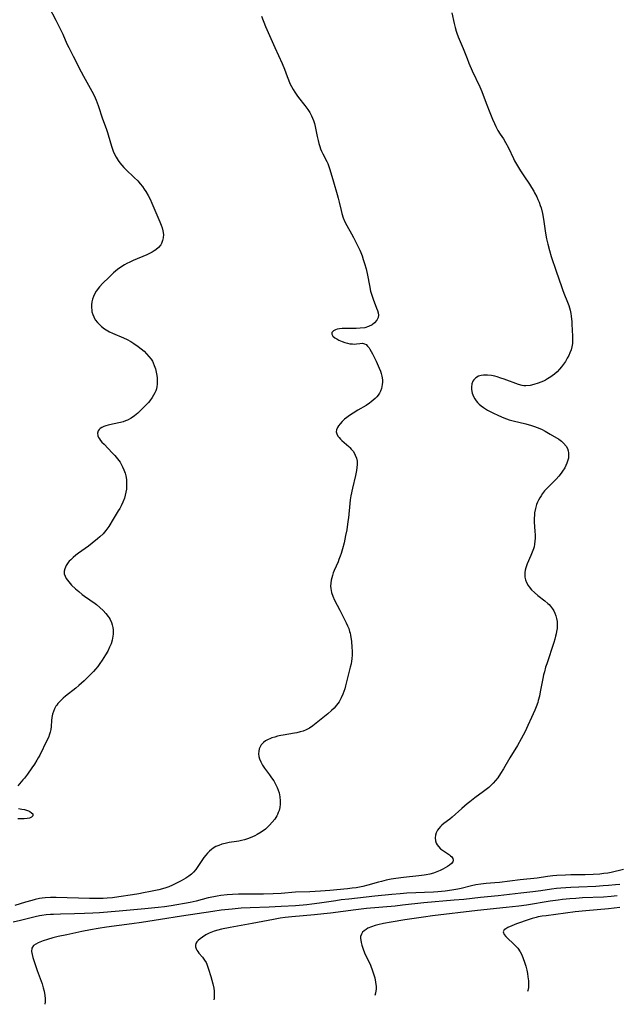
# Model space of a CAD drawing. Units: inches. Extents: x 2082837 to 2088258, y 164418 to 169843.
# Drawn here: x 2085365 to 2085491, y 164480 to 164687 of the extents above; entities that cross this region are included whole.
import ezdxf

# ---------------------------------------------------------------- set-up
doc = ezdxf.new("R2010")
doc.units = ezdxf.units.IN
doc.header["$MEASUREMENT"] = 0
doc.layers.add('c_10_T15S_R19E', color=85, linetype='Continuous')

msp = doc.modelspace()

# ---------------------------------------------------------------- linework, layer by layer
at = {"layer": 'c_10_T15S_R19E'}
for points in [[(2085456.38, 164688.62, 1014), (2085456.87, 164686.32, 1014), (2085457.07, 164685.53, 1014), (2085457.3, 164684.74, 1014), (2085457.45, 164684.31, 1014), (2085457.74, 164683.54, 1014), (2085458.77, 164681.06, 1014), (2085459.57, 164678.94, 1014), (2085459.95, 164677.99, 1014), (2085460.66, 164676.4, 1014), (2085462.27, 164673, 1014), (2085462.71, 164672, 1014), (2085463, 164671.27, 1014), (2085463.74, 164669.2, 1014), (2085464.21, 164667.93, 1014), (2085464.91, 164666.22, 1014), (2085465.33, 164665.24, 1014), (2085465.62, 164664.62, 1014), (2085466.09, 164663.77, 1014), (2085466.56, 164663.04, 1014), (2085467.26, 164662.03, 1014), (2085467.7, 164661.3, 1014), (2085468.3, 164660.15, 1014), (2085469.33, 164657.93, 1014), (2085469.6, 164657.41, 1014), (2085469.98, 164656.72, 1014), (2085470.87, 164655.28, 1014), (2085471.52, 164654.28, 1014), (2085472.72, 164652.49, 1014), (2085473.18, 164651.77, 1014), (2085473.62, 164651.03, 1014), (2085473.81, 164650.68, 1014), (2085474.25, 164649.81, 1014), (2085474.51, 164649.25, 1014), (2085474.74, 164648.69, 1014), (2085474.99, 164648.03, 1014), (2085475.16, 164647.47, 1014), (2085475.46, 164646.33, 1014), (2085475.69, 164645.14, 1014), (2085476.14, 164642.2, 1014), (2085476.35, 164640.97, 1014), (2085476.59, 164639.83, 1014), (2085476.93, 164638.51, 1014), (2085477.32, 164637.25, 1014), (2085478.38, 164634.17, 1014), (2085479.45, 164630.94, 1014), (2085479.69, 164630.3, 1014), (2085479.99, 164629.53, 1014), (2085480.77, 164627.63, 1014), (2085481.02, 164626.93, 1014), (2085481.16, 164626.42, 1014), (2085481.28, 164625.91, 1014), (2085481.41, 164625.23, 1014), (2085481.5, 164624.66, 1014), (2085481.62, 164623.52, 1014), (2085481.66, 164622.96, 1014), (2085481.77, 164620.46, 1014), (2085481.79, 164619.67, 1014), (2085481.77, 164618.94, 1014), (2085481.67, 164618.23, 1014), (2085481.5, 164617.58, 1014), (2085481.26, 164616.95, 1014), (2085481, 164616.38, 1014), (2085480.7, 164615.81, 1014), (2085480.3, 164615.15, 1014), (2085479.89, 164614.55, 1014), (2085479.48, 164614.03, 1014), (2085479.05, 164613.52, 1014), (2085478.54, 164612.98, 1014), (2085477.99, 164612.47, 1014), (2085477.52, 164612.1, 1014), (2085477.25, 164611.91, 1014), (2085476.53, 164611.46, 1014), (2085476.11, 164611.23, 1014), (2085475.68, 164611.02, 1014), (2085475.11, 164610.77, 1014), (2085474.54, 164610.55, 1014), (2085473.64, 164610.27, 1014), (2085472.85, 164610.09, 1014), (2085471.95, 164609.99, 1014), (2085471.57, 164610.01, 1014), (2085471.17, 164610.07, 1014), (2085470.42, 164610.28, 1014), (2085467.42, 164611.4, 1014), (2085466.68, 164611.65, 1014), (2085465.93, 164611.88, 1014), (2085465.42, 164612.02, 1014), (2085464.73, 164612.15, 1014), (2085463.88, 164612.24, 1014), (2085463.07, 164612.23, 1014), (2085462.53, 164612.16, 1014), (2085462.02, 164612.01, 1014), (2085461.44, 164611.72, 1014), (2085460.98, 164611.29, 1014), (2085460.77, 164610.97, 1014), (2085460.57, 164610.39, 1014), (2085460.49, 164609.75, 1014), (2085460.52, 164609.21, 1014), (2085460.67, 164608.46, 1014), (2085460.94, 164607.73, 1014), (2085461.19, 164607.27, 1014), (2085461.49, 164606.83, 1014), (2085461.79, 164606.48, 1014), (2085462.12, 164606.15, 1014), (2085462.53, 164605.81, 1014), (2085463.05, 164605.43, 1014), (2085463.9, 164604.9, 1014), (2085464.57, 164604.53, 1014), (2085465.26, 164604.18, 1014), (2085465.9, 164603.87, 1014), (2085466.99, 164603.4, 1014), (2085467.91, 164603.04, 1014), (2085468.46, 164602.86, 1014), (2085469.3, 164602.62, 1014), (2085471.96, 164601.99, 1014), (2085473.18, 164601.65, 1014), (2085473.77, 164601.45, 1014), (2085474.34, 164601.24, 1014), (2085475.24, 164600.85, 1014), (2085476.01, 164600.47, 1014), (2085477.12, 164599.85, 1014), (2085478.88, 164598.76, 1014), (2085479.48, 164598.33, 1014), (2085479.93, 164597.93, 1014), (2085480.43, 164597.32, 1014), (2085480.71, 164596.77, 1014), (2085480.86, 164596.32, 1014), (2085480.94, 164595.86, 1014), (2085480.96, 164595.22, 1014), (2085480.92, 164594.79, 1014), (2085480.84, 164594.37, 1014), (2085480.63, 164593.71, 1014), (2085480.42, 164593.22, 1014), (2085480.17, 164592.75, 1014), (2085479.7, 164592, 1014), (2085479.39, 164591.58, 1014), (2085478.89, 164590.97, 1014), (2085478.34, 164590.37, 1014), (2085476.39, 164588.38, 1014), (2085475.92, 164587.85, 1014), (2085475.49, 164587.31, 1014), (2085475.17, 164586.86, 1014), (2085474.89, 164586.38, 1014), (2085474.65, 164585.94, 1014), (2085474.44, 164585.48, 1014), (2085474.24, 164584.98, 1014), (2085473.99, 164584.15, 1014), (2085473.82, 164583.24, 1014), (2085473.76, 164582.71, 1014), (2085473.73, 164582.18, 1014), (2085473.74, 164581.25, 1014), (2085473.88, 164579.37, 1014), (2085473.92, 164578.53, 1014), (2085473.92, 164577.9, 1014), (2085473.89, 164577.28, 1014), (2085473.82, 164576.66, 1014), (2085473.7, 164576.08, 1014), (2085473.58, 164575.65, 1014), (2085473.32, 164574.94, 1014), (2085473.03, 164574.24, 1014), (2085472.23, 164572.51, 1014), (2085472.07, 164572.09, 1014), (2085471.94, 164571.67, 1014), (2085471.81, 164571.18, 1014), (2085471.74, 164570.69, 1014), (2085471.72, 164570.18, 1014), (2085471.77, 164569.69, 1014), (2085471.9, 164569.12, 1014), (2085472.12, 164568.56, 1014), (2085472.48, 164567.91, 1014), (2085472.67, 164567.63, 1014), (2085473.19, 164567.03, 1014), (2085473.77, 164566.47, 1014), (2085474.51, 164565.85, 1014), (2085475.99, 164564.69, 1014), (2085476.6, 164564.16, 1014), (2085476.87, 164563.9, 1014), (2085477.13, 164563.6, 1014), (2085477.56, 164563.04, 1014), (2085477.83, 164562.59, 1014), (2085478.07, 164562.12, 1014), (2085478.28, 164561.56, 1014), (2085478.44, 164560.99, 1014), (2085478.54, 164560.38, 1014), (2085478.57, 164559.56, 1014), (2085478.54, 164558.9, 1014), (2085478.45, 164558.24, 1014), (2085478.36, 164557.75, 1014), (2085478.24, 164557.25, 1014), (2085478.07, 164556.6, 1014), (2085477.87, 164555.94, 1014), (2085476.36, 164551.46, 1014), (2085476.14, 164550.74, 1014), (2085475.87, 164549.77, 1014), (2085475.7, 164549.11, 1014), (2085475.53, 164548.33, 1014), (2085475, 164545.53, 1014), (2085474.81, 164544.62, 1014), (2085474.58, 164543.73, 1014), (2085474.46, 164543.29, 1014), (2085474.14, 164542.38, 1014), (2085473.86, 164541.68, 1014), (2085473.16, 164540.1, 1014), (2085472.39, 164538.42, 1014), (2085471.79, 164537.18, 1014), (2085470.99, 164535.64, 1014), (2085470.2, 164534.23, 1014), (2085468.61, 164531.6, 1014), (2085467.29, 164529.33, 1014), (2085466.65, 164528.3, 1014), (2085466.04, 164527.42, 1014), (2085465.57, 164526.83, 1014), (2085465.06, 164526.26, 1014), (2085464.67, 164525.88, 1014), (2085464.14, 164525.41, 1014), (2085463.58, 164524.95, 1014), (2085463.01, 164524.51, 1014), (2085461.23, 164523.21, 1014), (2085460.13, 164522.37, 1014), (2085459.6, 164521.93, 1014), (2085458.48, 164520.95, 1014), (2085456.47, 164519.14, 1014), (2085455.95, 164518.72, 1014), (2085454.66, 164517.76, 1014), (2085454.29, 164517.46, 1014), (2085453.95, 164517.14, 1014), (2085453.63, 164516.76, 1014), (2085453.36, 164516.36, 1014), (2085453.1, 164515.83, 1014), (2085452.94, 164515.31, 1014), (2085452.87, 164514.78, 1014), (2085452.9, 164514.17, 1014), (2085453.05, 164513.67, 1014), (2085453.26, 164513.28, 1014), (2085453.53, 164512.92, 1014), (2085453.98, 164512.49, 1014), (2085454.42, 164512.15, 1014), (2085455.85, 164511.21, 1014), (2085456.12, 164510.99, 1014), (2085456.35, 164510.77, 1014), (2085456.58, 164510.44, 1014), (2085456.66, 164510.1, 1014), (2085456.56, 164509.73, 1014), (2085456.3, 164509.38, 1014), (2085455.9, 164509.01, 1014), (2085455.48, 164508.71, 1014), (2085455, 164508.42, 1014), (2085454.49, 164508.14, 1014), (2085453.94, 164507.88, 1014), (2085453.21, 164507.58, 1014), (2085452.49, 164507.35, 1014), (2085451.75, 164507.15, 1014), (2085450.97, 164507, 1014), (2085450.54, 164506.92, 1014), (2085449.41, 164506.77, 1014), (2085446.18, 164506.42, 1014), (2085444.55, 164506.2, 1014), (2085443.6, 164506.04, 1014), (2085442.55, 164505.84, 1014), (2085441.56, 164505.6, 1014), (2085440.92, 164505.43, 1014), (2085438.67, 164504.77, 1014), (2085437.61, 164504.51, 1014), (2085436.91, 164504.38, 1014), (2085436.21, 164504.26, 1014), (2085435.39, 164504.15, 1014), (2085434.4, 164504.04, 1014), (2085430.68, 164503.7, 1014), (2085428.73, 164503.55, 1014), (2085426.42, 164503.42, 1014), (2085423.42, 164503.31, 1014), (2085420.4, 164503.08, 1014), (2085418.7, 164502.98, 1014), (2085416.72, 164502.91, 1014), (2085412.64, 164502.9, 1014), (2085411.41, 164502.88, 1014), (2085410.18, 164502.83, 1014), (2085409.06, 164502.75, 1014), (2085407.73, 164502.61, 1014), (2085406.93, 164502.49, 1014), (2085406.22, 164502.37, 1014), (2085405.02, 164502.1, 1014), (2085402.47, 164501.4, 1014), (2085401.26, 164501.15, 1014), (2085397.21, 164500.45, 1014), (2085395.86, 164500.26, 1014), (2085394.5, 164500.1, 1014), (2085391.72, 164499.82, 1014), (2085386.26, 164499.32, 1014), (2085382.14, 164498.98, 1014), (2085380.72, 164498.89, 1014), (2085378.97, 164498.81, 1014), (2085376.89, 164498.76, 1014), (2085373.95, 164498.71, 1014), (2085372.43, 164498.65, 1014), (2085371.79, 164498.61, 1014), (2085370.89, 164498.53, 1014), (2085369.99, 164498.41, 1014), (2085369.48, 164498.32, 1014), (2085368.61, 164498.14, 1014), (2085365.51, 164497.39, 1014), (2085363.96, 164497.03, 1014)], [(2085371.48, 164689.83, 1018), (2085372.95, 164687.06, 1018), (2085373.72, 164685.53, 1018), (2085374.38, 164684.12, 1018), (2085375.29, 164682.08, 1018), (2085375.68, 164681.27, 1018), (2085376.62, 164679.47, 1018), (2085378.26, 164676.15, 1018), (2085378.74, 164675.26, 1018), (2085379.85, 164673.38, 1018), (2085380.55, 164672.09, 1018), (2085381.01, 164671.15, 1018), (2085381.45, 164670.17, 1018), (2085381.87, 164669.08, 1018), (2085382.79, 164666.25, 1018), (2085383.52, 164664.22, 1018), (2085383.79, 164663.41, 1018), (2085384.43, 164661.18, 1018), (2085384.72, 164660.26, 1018), (2085385.01, 164659.47, 1018), (2085385.3, 164658.81, 1018), (2085385.64, 164658.17, 1018), (2085386.08, 164657.45, 1018), (2085386.43, 164656.96, 1018), (2085386.82, 164656.48, 1018), (2085387.24, 164656.02, 1018), (2085387.68, 164655.57, 1018), (2085389.46, 164653.92, 1018), (2085390.22, 164653.16, 1018), (2085390.73, 164652.58, 1018), (2085391.22, 164651.98, 1018), (2085391.57, 164651.47, 1018), (2085391.91, 164650.94, 1018), (2085392.39, 164650.09, 1018), (2085392.79, 164649.3, 1018), (2085393.15, 164648.5, 1018), (2085394.84, 164644.55, 1018), (2085395.12, 164643.85, 1018), (2085395.33, 164643.26, 1018), (2085395.49, 164642.68, 1018), (2085395.6, 164641.92, 1018), (2085395.57, 164641.19, 1018), (2085395.44, 164640.59, 1018), (2085395.21, 164640.02, 1018), (2085395.03, 164639.72, 1018), (2085394.57, 164639.16, 1018), (2085394.01, 164638.67, 1018), (2085393.64, 164638.41, 1018), (2085393.24, 164638.17, 1018), (2085392.68, 164637.87, 1018), (2085392.08, 164637.59, 1018), (2085389.24, 164636.4, 1018), (2085388.56, 164636.09, 1018), (2085387.89, 164635.77, 1018), (2085387.38, 164635.49, 1018), (2085386.64, 164635.03, 1018), (2085385.94, 164634.52, 1018), (2085385.11, 164633.81, 1018), (2085384.07, 164632.84, 1018), (2085382.81, 164631.6, 1018), (2085382.17, 164630.88, 1018), (2085381.45, 164629.93, 1018), (2085381.09, 164629.32, 1018), (2085380.84, 164628.8, 1018), (2085380.64, 164628.25, 1018), (2085380.5, 164627.68, 1018), (2085380.43, 164627.1, 1018), (2085380.43, 164626.51, 1018), (2085380.49, 164625.92, 1018), (2085380.55, 164625.58, 1018), (2085380.7, 164625.05, 1018), (2085380.91, 164624.54, 1018), (2085381.25, 164623.93, 1018), (2085381.7, 164623.35, 1018), (2085382.11, 164622.92, 1018), (2085382.56, 164622.51, 1018), (2085383.19, 164622.03, 1018), (2085383.87, 164621.6, 1018), (2085384.25, 164621.39, 1018), (2085384.9, 164621.08, 1018), (2085387.21, 164620.1, 1018), (2085387.97, 164619.73, 1018), (2085388.71, 164619.33, 1018), (2085389.37, 164618.93, 1018), (2085390.3, 164618.31, 1018), (2085390.92, 164617.83, 1018), (2085391.52, 164617.32, 1018), (2085392.07, 164616.77, 1018), (2085392.56, 164616.21, 1018), (2085393, 164615.63, 1018), (2085393.28, 164615.18, 1018), (2085393.47, 164614.83, 1018), (2085393.69, 164614.31, 1018), (2085393.93, 164613.6, 1018), (2085394.1, 164612.88, 1018), (2085394.21, 164612.21, 1018), (2085394.27, 164611.71, 1018), (2085394.29, 164611.22, 1018), (2085394.29, 164610.76, 1018), (2085394.26, 164610.3, 1018), (2085394.21, 164609.84, 1018), (2085394.12, 164609.39, 1018), (2085393.98, 164608.95, 1018), (2085393.79, 164608.51, 1018), (2085393.54, 164608.01, 1018), (2085393.25, 164607.52, 1018), (2085392.76, 164606.84, 1018), (2085392.45, 164606.49, 1018), (2085392.13, 164606.14, 1018), (2085390.23, 164604.27, 1018), (2085389.54, 164603.67, 1018), (2085388.83, 164603.19, 1018), (2085388.07, 164602.79, 1018), (2085387.6, 164602.61, 1018), (2085387.12, 164602.45, 1018), (2085386.55, 164602.3, 1018), (2085384.87, 164601.95, 1018), (2085383.94, 164601.74, 1018), (2085383.46, 164601.6, 1018), (2085383.07, 164601.45, 1018), (2085382.65, 164601.25, 1018), (2085382.29, 164601.02, 1018), (2085382.04, 164600.78, 1018), (2085381.86, 164600.52, 1018), (2085381.72, 164600.01, 1018), (2085381.79, 164599.48, 1018), (2085381.94, 164599.15, 1018), (2085382.13, 164598.82, 1018), (2085382.38, 164598.49, 1018), (2085382.66, 164598.15, 1018), (2085383.1, 164597.68, 1018), (2085384.84, 164595.89, 1018), (2085385.37, 164595.31, 1018), (2085385.95, 164594.62, 1018), (2085386.47, 164593.89, 1018), (2085386.62, 164593.64, 1018), (2085387, 164592.94, 1018), (2085387.29, 164592.28, 1018), (2085387.52, 164591.61, 1018), (2085387.67, 164591.06, 1018), (2085387.8, 164590.3, 1018), (2085387.85, 164589.64, 1018), (2085387.86, 164588.97, 1018), (2085387.81, 164588.24, 1018), (2085387.71, 164587.62, 1018), (2085387.57, 164586.99, 1018), (2085387.39, 164586.36, 1018), (2085387.05, 164585.46, 1018), (2085386.72, 164584.75, 1018), (2085386.41, 164584.19, 1018), (2085386.09, 164583.64, 1018), (2085385.01, 164581.93, 1018), (2085384.08, 164580.38, 1018), (2085383.48, 164579.52, 1018), (2085382.89, 164578.83, 1018), (2085382.23, 164578.19, 1018), (2085381.73, 164577.74, 1018), (2085380.6, 164576.83, 1018), (2085379.81, 164576.25, 1018), (2085377.72, 164574.73, 1018), (2085377.16, 164574.3, 1018), (2085376.59, 164573.83, 1018), (2085376.08, 164573.35, 1018), (2085375.78, 164573.04, 1018), (2085375.57, 164572.8, 1018), (2085375.14, 164572.17, 1018), (2085374.97, 164571.82, 1018), (2085374.83, 164571.47, 1018), (2085374.72, 164570.93, 1018), (2085374.72, 164570.4, 1018), (2085374.87, 164569.89, 1018), (2085375.14, 164569.38, 1018), (2085375.38, 164569.03, 1018), (2085375.65, 164568.68, 1018), (2085375.95, 164568.34, 1018), (2085376.27, 164567.99, 1018), (2085377.08, 164567.24, 1018), (2085377.77, 164566.65, 1018), (2085378.52, 164566.05, 1018), (2085378.98, 164565.71, 1018), (2085381.21, 164564.13, 1018), (2085381.51, 164563.9, 1018), (2085382.23, 164563.29, 1018), (2085382.9, 164562.66, 1018), (2085383.48, 164562.03, 1018), (2085383.99, 164561.38, 1018), (2085384.17, 164561.12, 1018), (2085384.37, 164560.78, 1018), (2085384.65, 164560.16, 1018), (2085384.83, 164559.64, 1018), (2085384.95, 164559.11, 1018), (2085385.01, 164558.63, 1018), (2085385.04, 164558.15, 1018), (2085385.02, 164557.69, 1018), (2085384.97, 164557.24, 1018), (2085384.81, 164556.45, 1018), (2085384.57, 164555.67, 1018), (2085384.27, 164554.92, 1018), (2085383.86, 164554.11, 1018), (2085383.41, 164553.32, 1018), (2085382.73, 164552.23, 1018), (2085382.22, 164551.48, 1018), (2085381.77, 164550.89, 1018), (2085381.31, 164550.31, 1018), (2085380.87, 164549.8, 1018), (2085380.48, 164549.39, 1018), (2085379.92, 164548.83, 1018), (2085378.88, 164547.85, 1018), (2085377.76, 164546.87, 1018), (2085377.12, 164546.34, 1018), (2085374.97, 164544.61, 1018), (2085374.49, 164544.21, 1018), (2085373.89, 164543.65, 1018), (2085373.36, 164543.05, 1018), (2085373.13, 164542.75, 1018), (2085372.95, 164542.48, 1018), (2085372.66, 164541.95, 1018), (2085372.43, 164541.41, 1018), (2085372.25, 164540.85, 1018), (2085372.09, 164540.15, 1018), (2085372.01, 164539.46, 1018), (2085371.92, 164538.21, 1018), (2085371.85, 164537.59, 1018), (2085371.73, 164537.01, 1018), (2085371.61, 164536.63, 1018), (2085371.36, 164535.94, 1018), (2085371.05, 164535.25, 1018), (2085369.57, 164532.21, 1018), (2085369.25, 164531.61, 1018), (2085368.97, 164531.12, 1018), (2085368.45, 164530.32, 1018), (2085367.9, 164529.53, 1018), (2085366.95, 164528.2, 1018), (2085366.31, 164527.35, 1018), (2085365.99, 164526.97, 1018), (2085364.9, 164525.71, 1018)], [(2085416.28, 164687.86, 1016), (2085417.13, 164685.74, 1016), (2085419.07, 164681.26, 1016), (2085420.64, 164677.88, 1016), (2085421.1, 164676.73, 1016), (2085421.66, 164675.16, 1016), (2085421.93, 164674.47, 1016), (2085422.25, 164673.73, 1016), (2085422.57, 164673.07, 1016), (2085422.93, 164672.42, 1016), (2085423.28, 164671.86, 1016), (2085423.7, 164671.26, 1016), (2085424.09, 164670.74, 1016), (2085425.41, 164669.09, 1016), (2085426.04, 164668.23, 1016), (2085426.46, 164667.59, 1016), (2085426.83, 164666.92, 1016), (2085427.05, 164666.43, 1016), (2085427.25, 164665.93, 1016), (2085427.44, 164665.29, 1016), (2085427.6, 164664.63, 1016), (2085428, 164662.54, 1016), (2085428.18, 164661.7, 1016), (2085428.34, 164661.06, 1016), (2085428.54, 164660.44, 1016), (2085428.72, 164659.94, 1016), (2085428.93, 164659.45, 1016), (2085429.2, 164658.89, 1016), (2085430.04, 164657.26, 1016), (2085430.23, 164656.83, 1016), (2085430.48, 164656.2, 1016), (2085430.69, 164655.56, 1016), (2085431.41, 164652.99, 1016), (2085432.22, 164650.29, 1016), (2085432.44, 164649.51, 1016), (2085432.64, 164648.73, 1016), (2085433.02, 164646.96, 1016), (2085433.18, 164646.29, 1016), (2085433.45, 164645.42, 1016), (2085433.8, 164644.58, 1016), (2085434.22, 164643.77, 1016), (2085435.24, 164642, 1016), (2085435.65, 164641.25, 1016), (2085436.51, 164639.55, 1016), (2085436.96, 164638.59, 1016), (2085437.19, 164638.07, 1016), (2085437.46, 164637.36, 1016), (2085437.71, 164636.64, 1016), (2085437.98, 164635.79, 1016), (2085438.29, 164634.63, 1016), (2085438.58, 164633.3, 1016), (2085438.99, 164631.12, 1016), (2085439.26, 164629.98, 1016), (2085439.53, 164629.09, 1016), (2085439.83, 164628.23, 1016), (2085440.52, 164626.4, 1016), (2085440.7, 164625.89, 1016), (2085440.84, 164625.4, 1016), (2085440.92, 164624.88, 1016), (2085440.88, 164624.38, 1016), (2085440.6, 164623.81, 1016), (2085440.1, 164623.26, 1016), (2085439.57, 164622.88, 1016), (2085438.83, 164622.5, 1016), (2085438.01, 164622.25, 1016), (2085437.08, 164622.13, 1016), (2085436.2, 164622.11, 1016), (2085433.82, 164622.1, 1016), (2085433.25, 164622.07, 1016), (2085432.72, 164622.01, 1016), (2085432.24, 164621.92, 1016), (2085431.83, 164621.78, 1016), (2085431.42, 164621.57, 1016), (2085431.11, 164621.21, 1016), (2085431.07, 164620.89, 1016), (2085431.33, 164620.49, 1016), (2085431.74, 164620.13, 1016), (2085432.13, 164619.88, 1016), (2085432.57, 164619.65, 1016), (2085433.26, 164619.34, 1016), (2085433.81, 164619.14, 1016), (2085434.37, 164618.98, 1016), (2085434.89, 164618.87, 1016), (2085435.43, 164618.82, 1016), (2085435.86, 164618.81, 1016), (2085436.28, 164618.84, 1016), (2085436.99, 164618.93, 1016), (2085437.52, 164618.97, 1016), (2085438, 164618.88, 1016), (2085438.33, 164618.68, 1016), (2085438.63, 164618.37, 1016), (2085438.92, 164617.99, 1016), (2085439.09, 164617.73, 1016), (2085439.65, 164616.77, 1016), (2085440.15, 164615.78, 1016), (2085440.41, 164615.22, 1016), (2085441.06, 164613.73, 1016), (2085441.32, 164613.08, 1016), (2085441.49, 164612.57, 1016), (2085441.63, 164612.03, 1016), (2085441.74, 164611.25, 1016), (2085441.75, 164610.75, 1016), (2085441.72, 164610.25, 1016), (2085441.55, 164609.46, 1016), (2085441.33, 164608.9, 1016), (2085441.1, 164608.46, 1016), (2085440.83, 164608.05, 1016), (2085440.54, 164607.69, 1016), (2085440.22, 164607.34, 1016), (2085439.83, 164606.97, 1016), (2085439.4, 164606.62, 1016), (2085439, 164606.33, 1016), (2085438.29, 164605.87, 1016), (2085436.54, 164604.86, 1016), (2085435.55, 164604.26, 1016), (2085434.79, 164603.74, 1016), (2085434.27, 164603.35, 1016), (2085433.78, 164602.95, 1016), (2085433.29, 164602.5, 1016), (2085432.82, 164601.98, 1016), (2085432.52, 164601.6, 1016), (2085432.28, 164601.23, 1016), (2085432.08, 164600.76, 1016), (2085432.02, 164600.31, 1016), (2085432.12, 164599.86, 1016), (2085432.36, 164599.41, 1016), (2085432.61, 164599.1, 1016), (2085432.89, 164598.79, 1016), (2085433.18, 164598.51, 1016), (2085434.66, 164597.23, 1016), (2085434.88, 164597.02, 1016), (2085435.19, 164596.69, 1016), (2085435.55, 164596.24, 1016), (2085435.86, 164595.76, 1016), (2085436.03, 164595.42, 1016), (2085436.28, 164594.79, 1016), (2085436.42, 164594.13, 1016), (2085436.44, 164593.46, 1016), (2085436.37, 164592.77, 1016), (2085436.27, 164592.16, 1016), (2085436.04, 164591.11, 1016), (2085435.41, 164588.45, 1016), (2085435.09, 164586.84, 1016), (2085434.95, 164585.95, 1016), (2085434.86, 164585.18, 1016), (2085434.58, 164582.19, 1016), (2085434.49, 164581.45, 1016), (2085434.22, 164579.68, 1016), (2085433.98, 164578.44, 1016), (2085433.82, 164577.68, 1016), (2085433.66, 164576.94, 1016), (2085433.34, 164575.69, 1016), (2085433.04, 164574.65, 1016), (2085432.87, 164574.14, 1016), (2085432.59, 164573.38, 1016), (2085432.4, 164572.93, 1016), (2085431.59, 164571.1, 1016), (2085431.39, 164570.58, 1016), (2085431.21, 164570.05, 1016), (2085431.07, 164569.55, 1016), (2085430.96, 164569.04, 1016), (2085430.87, 164568.42, 1016), (2085430.84, 164567.81, 1016), (2085430.87, 164567.29, 1016), (2085431.04, 164566.49, 1016), (2085431.31, 164565.7, 1016), (2085431.68, 164564.87, 1016), (2085432.75, 164562.75, 1016), (2085433.86, 164560.63, 1016), (2085434.14, 164560.06, 1016), (2085434.4, 164559.47, 1016), (2085434.64, 164558.87, 1016), (2085434.84, 164558.26, 1016), (2085434.93, 164557.92, 1016), (2085435.04, 164557.45, 1016), (2085435.12, 164556.97, 1016), (2085435.22, 164556.18, 1016), (2085435.31, 164554.89, 1016), (2085435.34, 164554.2, 1016), (2085435.35, 164553.35, 1016), (2085435.3, 164552.5, 1016), (2085435.23, 164551.98, 1016), (2085435.14, 164551.45, 1016), (2085434.97, 164550.7, 1016), (2085433.99, 164546.82, 1016), (2085433.8, 164546.17, 1016), (2085433.62, 164545.61, 1016), (2085433.41, 164545.07, 1016), (2085433.05, 164544.25, 1016), (2085432.62, 164543.46, 1016), (2085432.37, 164543.09, 1016), (2085432.07, 164542.69, 1016), (2085431.57, 164542.12, 1016), (2085431.04, 164541.59, 1016), (2085430.28, 164540.93, 1016), (2085428.81, 164539.76, 1016), (2085427.09, 164538.35, 1016), (2085426.38, 164537.86, 1016), (2085426.09, 164537.71, 1016), (2085425.65, 164537.5, 1016), (2085425.03, 164537.27, 1016), (2085424.39, 164537.08, 1016), (2085423.72, 164536.92, 1016), (2085423.2, 164536.82, 1016), (2085420.82, 164536.43, 1016), (2085420.34, 164536.34, 1016), (2085419.63, 164536.18, 1016), (2085419.05, 164536.01, 1016), (2085418.48, 164535.83, 1016), (2085418.05, 164535.66, 1016), (2085417.64, 164535.47, 1016), (2085417.14, 164535.18, 1016), (2085416.69, 164534.84, 1016), (2085416.22, 164534.35, 1016), (2085415.89, 164533.78, 1016), (2085415.78, 164533.5, 1016), (2085415.68, 164533, 1016), (2085415.66, 164532.48, 1016), (2085415.71, 164531.94, 1016), (2085415.83, 164531.45, 1016), (2085416.11, 164530.76, 1016), (2085416.49, 164530.08, 1016), (2085416.93, 164529.43, 1016), (2085417.96, 164528.04, 1016), (2085418.41, 164527.4, 1016), (2085418.84, 164526.75, 1016), (2085419.22, 164526.07, 1016), (2085419.56, 164525.38, 1016), (2085419.77, 164524.85, 1016), (2085419.97, 164524.24, 1016), (2085420.15, 164523.41, 1016), (2085420.23, 164522.57, 1016), (2085420.23, 164522.16, 1016), (2085420.21, 164521.84, 1016), (2085420.12, 164521.19, 1016), (2085419.96, 164520.54, 1016), (2085419.81, 164520.11, 1016), (2085419.63, 164519.69, 1016), (2085419.48, 164519.4, 1016), (2085419.05, 164518.71, 1016), (2085418.55, 164518.05, 1016), (2085417.98, 164517.41, 1016), (2085417.35, 164516.81, 1016), (2085417.12, 164516.62, 1016), (2085416.2, 164515.94, 1016), (2085415.38, 164515.45, 1016), (2085414.89, 164515.2, 1016), (2085414.38, 164514.96, 1016), (2085413.85, 164514.75, 1016), (2085413.3, 164514.56, 1016), (2085412.69, 164514.37, 1016), (2085412.06, 164514.21, 1016), (2085411.46, 164514.08, 1016), (2085411, 164514, 1016), (2085409.49, 164513.78, 1016), (2085408.6, 164513.61, 1016), (2085407.89, 164513.41, 1016), (2085407.27, 164513.19, 1016), (2085406.68, 164512.92, 1016), (2085406.12, 164512.6, 1016), (2085405.76, 164512.35, 1016), (2085405.29, 164511.95, 1016), (2085404.89, 164511.53, 1016), (2085404.51, 164511.09, 1016), (2085404.14, 164510.6, 1016), (2085402.88, 164508.74, 1016), (2085402.41, 164508.11, 1016), (2085401.94, 164507.57, 1016), (2085401.49, 164507.15, 1016), (2085400.93, 164506.7, 1016), (2085400.32, 164506.29, 1016), (2085399.85, 164506.01, 1016), (2085399.37, 164505.74, 1016), (2085398.33, 164505.2, 1016), (2085397.54, 164504.83, 1016), (2085396.72, 164504.48, 1016), (2085396.13, 164504.27, 1016), (2085395.39, 164504.04, 1016), (2085394.63, 164503.85, 1016), (2085392.86, 164503.45, 1016), (2085391.44, 164503.16, 1016), (2085390.44, 164502.97, 1016), (2085389.12, 164502.76, 1016), (2085386.22, 164502.33, 1016), (2085384.9, 164502.15, 1016), (2085383.72, 164502.04, 1016), (2085382.9, 164501.99, 1016), (2085381.42, 164501.96, 1016), (2085380.02, 164501.99, 1016), (2085372.99, 164502.21, 1016), (2085371.8, 164502.2, 1016), (2085370.67, 164502.12, 1016), (2085370.07, 164502.05, 1016), (2085369.48, 164501.96, 1016), (2085368.56, 164501.77, 1016), (2085367.89, 164501.6, 1016), (2085366.54, 164501.21, 1016), (2085364.27, 164500.5, 1016)], [(2085365.04, 164520.94, 1018), (2085365.81, 164520.84, 1018), (2085366.36, 164520.74, 1018), (2085366.78, 164520.62, 1018), (2085367.18, 164520.46, 1018), (2085367.47, 164520.3, 1018), (2085367.83, 164520.06, 1018), (2085368.07, 164519.81, 1018), (2085368.11, 164519.4, 1018), (2085367.84, 164519.11, 1018), (2085367.41, 164518.94, 1018), (2085366.87, 164518.82, 1018), (2085366.26, 164518.76, 1018), (2085365.52, 164518.77, 1018), (2085364.93, 164518.81, 1018)], [(2085492.57, 164508.12, 1012), (2085489.93, 164507.49, 1012), (2085489.23, 164507.35, 1012), (2085488.39, 164507.23, 1012), (2085487.54, 164507.13, 1012), (2085486.13, 164507.03, 1012), (2085484.44, 164506.98, 1012), (2085481.44, 164506.95, 1012), (2085480.32, 164506.92, 1012), (2085478.51, 164506.82, 1012), (2085477.62, 164506.74, 1012), (2085476.54, 164506.61, 1012), (2085474.37, 164506.3, 1012), (2085470.77, 164505.9, 1012), (2085466.43, 164505.36, 1012), (2085465.42, 164505.26, 1012), (2085463.59, 164505.13, 1012), (2085462.47, 164505.02, 1012), (2085461.42, 164504.84, 1012), (2085460.53, 164504.64, 1012), (2085458.32, 164504.12, 1012), (2085457.62, 164503.97, 1012), (2085456.37, 164503.74, 1012), (2085454.97, 164503.55, 1012), (2085453.4, 164503.39, 1012), (2085452.48, 164503.33, 1012), (2085446.9, 164503.1, 1012), (2085445.46, 164503.01, 1012), (2085443.75, 164502.86, 1012), (2085440.17, 164502.46, 1012), (2085434.67, 164501.88, 1012), (2085433.06, 164501.69, 1012), (2085431.92, 164501.53, 1012), (2085428.5, 164501, 1012), (2085426.9, 164500.79, 1012), (2085425.81, 164500.67, 1012), (2085423.41, 164500.47, 1012), (2085420.41, 164500.29, 1012), (2085417.91, 164500.17, 1012)], [(2085491.76, 164504.97, 1010), (2085490.83, 164504.86, 1010), (2085489.4, 164504.72, 1010), (2085488.24, 164504.63, 1010), (2085486.74, 164504.55, 1010), (2085483.11, 164504.41, 1010), (2085481.42, 164504.32, 1010), (2085479.35, 164504.17, 1010), (2085478.42, 164504.08, 1010), (2085477.34, 164503.95, 1010), (2085475.1, 164503.61, 1010), (2085473.45, 164503.4, 1010)], [(2085473.45, 164503.4, 1010), (2085470.9, 164503.13, 1010), (2085466.12, 164502.57, 1010), (2085462.44, 164502.22, 1010), (2085458.92, 164501.8, 1010), (2085456.87, 164501.61, 1010), (2085450.48, 164501.08, 1010), (2085446.01, 164500.56, 1010), (2085444.4, 164500.39, 1010), (2085438.42, 164499.87, 1010), (2085436.13, 164499.6, 1010), (2085430.79, 164498.9, 1010), (2085429.39, 164498.73, 1010), (2085427.44, 164498.53, 1010), (2085422.63, 164498.11, 1010), (2085421.23, 164497.96, 1010), (2085420.22, 164497.82, 1010), (2085418.79, 164497.59, 1010), (2085414.29, 164496.73, 1010), (2085409.65, 164495.89, 1010), (2085407.87, 164495.53, 1010), (2085407.07, 164495.33, 1010), (2085406.3, 164495.1, 1010), (2085405.57, 164494.83, 1010), (2085405.26, 164494.7, 1010), (2085404.52, 164494.31, 1010), (2085403.85, 164493.88, 1010), (2085403.35, 164493.5, 1010), (2085402.92, 164493.12, 1010), (2085402.67, 164492.85, 1010), (2085402.44, 164492.49, 1010), (2085402.33, 164492.13, 1010), (2085402.36, 164491.78, 1010), (2085402.49, 164491.41, 1010), (2085402.66, 164491.12, 1010), (2085402.86, 164490.82, 1010), (2085403.1, 164490.51, 1010), (2085403.84, 164489.62, 1010), (2085404.29, 164489.01, 1010), (2085404.58, 164488.54, 1010), (2085404.76, 164488.16, 1010), (2085404.92, 164487.76, 1010), (2085405.13, 164487.13, 1010), (2085405.61, 164485.54, 1010), (2085405.83, 164484.77, 1010), (2085406.04, 164483.99, 1010), (2085406.2, 164483.13, 1010), (2085406.28, 164482.49, 1010), (2085406.31, 164481.63, 1010), (2085406.27, 164480.97, 1010), (2085406.22, 164480.65, 1010)], [(2085491.19, 164502.53, 1008), (2085489.97, 164502.41, 1008), (2085488.35, 164502.29, 1008), (2085483.93, 164502.1, 1008), (2085482.47, 164502.02, 1008), (2085481.25, 164501.92, 1008), (2085479.72, 164501.77, 1008), (2085478.79, 164501.66, 1008), (2085477.11, 164501.42, 1008), (2085472.08, 164500.6, 1008), (2085470.5, 164500.38, 1008), (2085467.83, 164500.08, 1008), (2085461.78, 164499.48, 1008), (2085452.32, 164498.33, 1008), (2085450.39, 164498.08, 1008), (2085446.48, 164497.49, 1008), (2085443.56, 164497.02, 1008), (2085441.94, 164496.71, 1008), (2085440.75, 164496.43, 1008), (2085440.22, 164496.29, 1008), (2085439.43, 164496.02, 1008), (2085438.7, 164495.71, 1008), (2085438.29, 164495.49, 1008), (2085437.89, 164495.2, 1008), (2085437.56, 164494.88, 1008), (2085437.32, 164494.51, 1008), (2085437.16, 164493.97, 1008), (2085437.14, 164493.58, 1008), (2085437.17, 164493.18, 1008), (2085437.25, 164492.69, 1008), (2085437.38, 164492.18, 1008), (2085437.68, 164491.32, 1008), (2085438, 164490.54, 1008), (2085439.2, 164487.92, 1008), (2085439.66, 164486.78, 1008), (2085439.88, 164486.15, 1008), (2085440.14, 164485.27, 1008), (2085440.32, 164484.35, 1008), (2085440.41, 164483.43, 1008), (2085440.41, 164482.98, 1008), (2085440.3, 164482.07, 1008), (2085440.18, 164481.56, 1008)], [(2085417.91, 164500.17, 1012), (2085413.85, 164500.03, 1012), (2085411.96, 164499.94, 1012), (2085410.1, 164499.78, 1012), (2085407.77, 164499.51, 1012), (2085406.04, 164499.28, 1012), (2085399.43, 164498.29, 1012), (2085395.01, 164497.55, 1012), (2085391, 164496.92, 1012), (2085388.97, 164496.63, 1012), (2085383.6, 164495.93, 1012), (2085381.88, 164495.67, 1012), (2085380.23, 164495.39, 1012), (2085378.44, 164495.05, 1012), (2085375.23, 164494.37, 1012), (2085373.43, 164493.97, 1012), (2085372.28, 164493.68, 1012), (2085371.2, 164493.38, 1012), (2085370.26, 164493.07, 1012), (2085369.58, 164492.81, 1012), (2085369.24, 164492.66, 1012), (2085368.7, 164492.38, 1012), (2085368.26, 164492.06, 1012), (2085367.9, 164491.56, 1012), (2085367.81, 164490.8, 1012), (2085367.94, 164490.18, 1012), (2085368.12, 164489.59, 1012), (2085369.01, 164486.83, 1012), (2085370.03, 164484.01, 1012), (2085370.28, 164483.18, 1012), (2085370.46, 164482.48, 1012), (2085370.63, 164481.57, 1012), (2085370.7, 164480.89, 1012), (2085370.7, 164480.22, 1012), (2085370.64, 164479.7, 1012)], [(2085491.76, 164500.1, 1006), (2085489.39, 164499.83, 1006), (2085484.61, 164499.39, 1006), (2085482.35, 164499.15, 1006), (2085476.24, 164498.37, 1006), (2085475.4, 164498.25, 1006), (2085474.56, 164498.1, 1006), (2085474.15, 164498.01, 1006), (2085473.27, 164497.78, 1006), (2085472.65, 164497.59, 1006), (2085469.98, 164496.63, 1006), (2085469, 164496.25, 1006), (2085468.2, 164495.89, 1006), (2085467.73, 164495.63, 1006), (2085467.39, 164495.36, 1006), (2085467.18, 164494.97, 1006), (2085467.38, 164494.4, 1006), (2085467.75, 164493.96, 1006), (2085468.1, 164493.62, 1006), (2085469.38, 164492.46, 1006), (2085469.8, 164492.05, 1006), (2085470.28, 164491.5, 1006), (2085470.77, 164490.78, 1006), (2085471.12, 164490.1, 1006), (2085471.43, 164489.37, 1006), (2085471.7, 164488.6, 1006), (2085471.94, 164487.75, 1006), (2085472.15, 164486.89, 1006), (2085472.29, 164486.21, 1006), (2085472.41, 164485.52, 1006), (2085472.5, 164484.66, 1006), (2085472.53, 164483.95, 1006), (2085472.49, 164483.25, 1006), (2085472.39, 164482.61, 1006), (2085472.34, 164482.42, 1006)]]:
    msp.add_polyline3d(points, dxfattribs=at)

doc.saveas('drawing.dxf')
